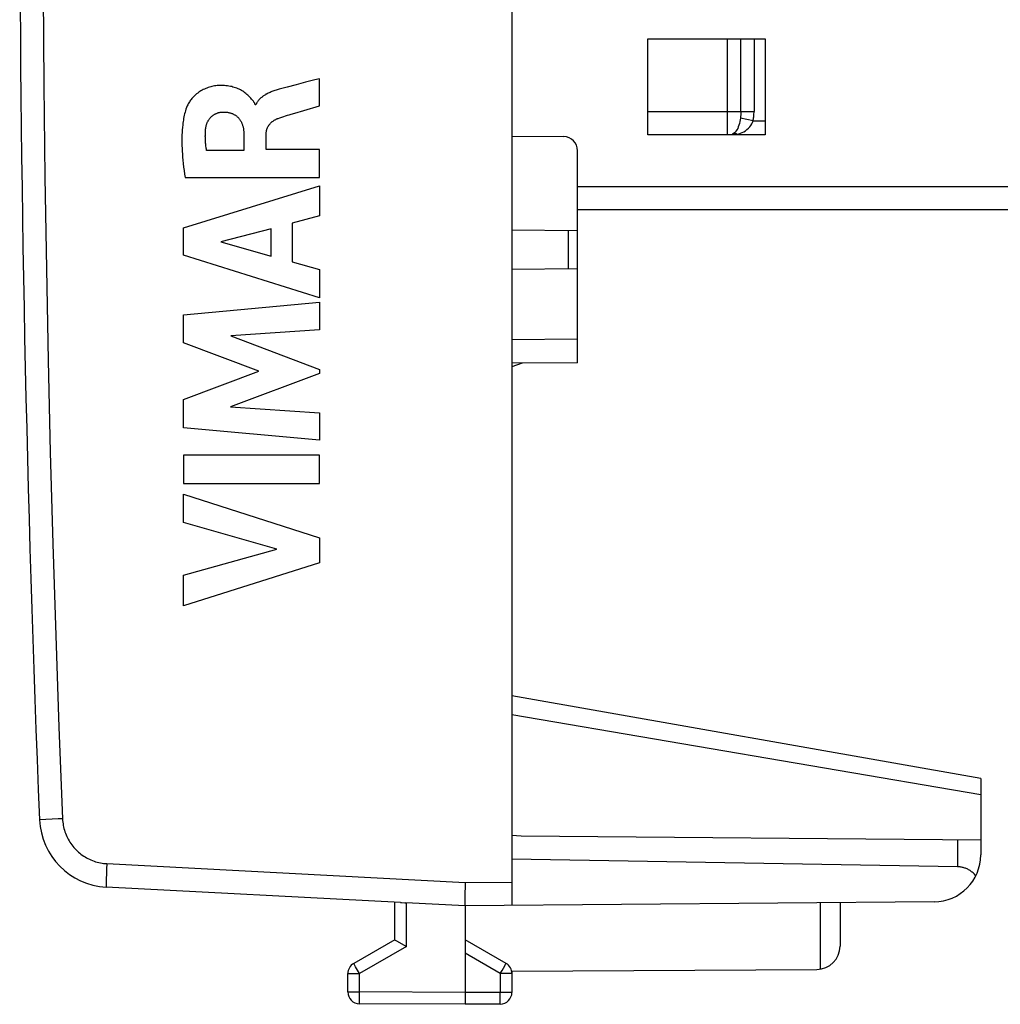
# Model space of a CAD drawing. Units: millimetres. Extents: x -163 to 21, y -28 to 47.
# Drawn here: x -159 to -138, y -24 to -3 of the extents above; entities that cross this region are included whole.
import ezdxf

# ---------------------------------------------------------------- set-up
doc = ezdxf.new("R2010")
doc.units = ezdxf.units.MM
doc.header["$LTSCALE"] = 16.335
doc.layers.get('0').update_dxf_attribs({"linetype": 'CONTINUOUS'})
for name, color, linetype in [('ASSI', 7, 'CONTINUOUS'), ('DRAFT', 7, 'CONTINUOUS'), ('INCISIONI', 7, 'CONTINUOUS'), ('RACCORDO', 7, 'CONTINUOUS')]:
    doc.layers.add(name, color=color, linetype=linetype)

msp = doc.modelspace()

# ---------------------------------------------------------------- linework, layer by layer
at = {"color": 7, "linetype": 'CONTINUOUS'}
for p, q in [((-145.732, -5.95), (-145.732, -3.9)), ((-145.732, -3.9), (-143.232, -3.9)), ((-143.232, -3.9), (-143.232, -5.95)), ((-143.232, -5.95), (-145.732, -5.95)), ((-130.236, -7.55), (-147.232, -7.55))]:
    msp.add_line(p, q, dxfattribs=at)
at = {"color": 253, "linetype": 'CONTINUOUS'}
for p, q in [((-144.032, -5.95), (-144.032, -3.9)), ((-143.749, -5.45), (-143.749, -3.9)), ((-143.466, -3.9), (-143.466, -5.45)), ((-145.732, -5.45), (-143.466, -5.45)), ((-143.485, -5.65), (-143.759, -5.595)), ((-143.485, -5.65), (-143.232, -5.65)), ((-147.232, -7.05), (-130.241, -7.05))]:
    msp.add_line(p, q, dxfattribs=at)
for points in [[(-143.749, -5.45), (-143.749, -5.468), (-143.75, -5.486), (-143.75, -5.503), (-143.751, -5.519), (-143.752, -5.535), (-143.754, -5.551), (-143.755, -5.566), (-143.757, -5.581), (-143.759, -5.595)], [(-143.485, -5.65), (-143.482, -5.63), (-143.478, -5.609), (-143.475, -5.587), (-143.473, -5.565), (-143.47, -5.543), (-143.469, -5.521), (-143.468, -5.498), (-143.467, -5.474), (-143.466, -5.45)], [(-143.759, -5.595), (-143.765, -5.63), (-143.772, -5.667), (-143.78, -5.703), (-143.79, -5.74), (-143.803, -5.776), (-143.816, -5.81), (-143.831, -5.839), (-143.848, -5.866), (-143.866, -5.888), (-143.886, -5.907), (-143.908, -5.922), (-143.932, -5.933)], [(-143.832, -5.933), (-143.793, -5.924), (-143.755, -5.913), (-143.718, -5.899), (-143.682, -5.882), (-143.648, -5.86), (-143.617, -5.836), (-143.587, -5.808), (-143.56, -5.778), (-143.536, -5.746), (-143.516, -5.714), (-143.499, -5.682), (-143.485, -5.65)], [(-143.832, -5.933), (-143.844, -5.93), (-143.855, -5.927), (-143.867, -5.926), (-143.878, -5.925), (-143.889, -5.925), (-143.9, -5.926), (-143.911, -5.927), (-143.922, -5.93), (-143.932, -5.933)], [(-143.897, -5.942), (-143.875, -5.94), (-143.854, -5.936), (-143.832, -5.933)]]:
    msp.add_lwpolyline(points, dxfattribs=at)
at = {"layer": 'ASSI', "color": 7, "linetype": 'CONTINUOUS'}
for p, q in [((-148.632, 22.391), (-148.632, -22.391)), ((-148.632, -5.978), (-147.53, -5.987)), ((-147.232, -10.81), (-147.232, -6.287)), ((-148.632, -7.978), (-147.232, -7.99)), ((-147.232, -8.81), (-148.632, -8.822)), ((-147.232, -10.81), (-148.632, -10.822)), ((-148.414, -10.82), (-148.632, -10.9)), ((-138.632, -19.681), (-148.632, -17.918)), ((-138.632, -19.681), (-138.632, -21.313)), ((-148.432, -20.91), (-148.632, -20.9)), ((-138.632, -20.996), (-148.432, -20.91)), ((-139.123, -21.566), (-148.632, -21.4)), ((-151.008, -22.328), (-157.289, -21.999)), ((-149.632, -22.003), (-149.634, -22.121)), ((-149.63, -21.9), (-149.632, -22.003)), ((-149.634, -22.121), (-149.635, -22.211)), ((-149.635, -22.211), (-149.635, -22.274)), ((-151.132, -23.123), (-151.132, -22.321)), ((-151.008, -22.328), (-150.989, -22.329)), ((-150.989, -22.329), (-150.916, -22.332)), ((-150.916, -22.332), (-150.894, -22.333)), ((-149.632, -22.4), (-150.894, -22.333)), ((-149.635, -22.274), (-149.635, -22.314)), ((-149.635, -22.314), (-149.635, -22.336)), ((-149.635, -22.336), (-149.635, -22.356)), ((-139.623, -22.313), (-149.632, -22.4)), ((-149.632, -22.4), (-149.632, -24.5)), ((-141.632, -22.33), (-141.632, -23.256)), ((-151.132, -23.123), (-152.007, -23.628)), ((-151.124, -23.128), (-151.094, -23.145)), ((-151.094, -23.145), (-150.884, -23.267)), ((-148.757, -23.628), (-149.632, -23.123)), ((-152.132, -24.237), (-152.132, -23.844)), ((-148.637, -23.794), (-142.129, -23.756)), ((-148.632, -23.794), (-148.632, -24.246)), ((-149.632, -24.5), (-151.884, -24.487)), ((-148.881, -24.496), (-149.632, -24.5))]:
    msp.add_line(p, q, dxfattribs=at)
at = {"layer": 'ASSI', "color": 253, "linetype": 'CONTINUOUS'}
for p, q in [((-147.43, -7.988), (-147.43, -8.812)), ((-147.232, -10.31), (-148.632, -10.322)), ((-138.632, -20.028), (-148.632, -18.323)), ((-158.709, -20.562), (-158.709, -20.562)), ((-158.704, -20.562), (-158.709, -20.562)), ((-139.123, -20.992), (-139.123, -21.566)), ((-157.277, -21.617), (-157.283, -21.728)), ((-157.272, -21.499), (-157.277, -21.617)), ((-157.272, -21.499), (-149.63, -21.9)), ((-157.286, -21.808), (-157.288, -21.861)), ((-157.283, -21.728), (-157.286, -21.808)), ((-157.289, -21.906), (-157.29, -21.932)), ((-157.29, -21.932), (-157.29, -21.953)), ((-157.288, -21.861), (-157.289, -21.906)), ((-149.63, -21.9), (-148.632, -21.891)), ((-150.884, -23.267), (-150.884, -22.333)), ((-142.058, -22.334), (-142.058, -23.751)), ((-150.884, -23.267), (-151.884, -23.844)), ((-148.881, -23.844), (-149.632, -23.41)), ((-151.991, -23.657), (-151.999, -23.642)), ((-151.967, -23.7), (-151.991, -23.657)), ((-151.884, -23.844), (-151.967, -23.7)), ((-148.842, -23.778), (-148.784, -23.676)), ((-148.784, -23.676), (-148.768, -23.647)), ((-148.768, -23.647), (-148.763, -23.639)), ((-148.763, -23.639), (-148.76, -23.633)), ((-152.132, -23.844), (-151.884, -23.844)), ((-151.884, -24.237), (-151.884, -23.844)), ((-148.881, -23.844), (-148.842, -23.778)), ((-148.632, -23.844), (-148.881, -23.844)), ((-148.881, -23.844), (-148.881, -24.246)), ((-152.132, -24.237), (-151.884, -24.237)), ((-149.632, -24.25), (-151.884, -24.237)), ((-151.884, -24.263), (-151.884, -24.237)), ((-151.884, -24.404), (-151.884, -24.263)), ((-148.881, -24.246), (-149.632, -24.25)), ((-148.632, -24.246), (-148.881, -24.246)), ((-148.88, -24.403), (-148.881, -24.246)), ((-151.884, -24.453), (-151.884, -24.404)), ((-151.884, -24.47), (-151.884, -24.453)), ((-151.884, -24.478), (-151.884, -24.47)), ((-148.88, -24.455), (-148.88, -24.403)), ((-148.88, -24.474), (-148.88, -24.455))]:
    msp.add_line(p, q, dxfattribs=at)
for points in [[(-158.218, 20.542), (-158.295, 18.586), (-158.364, 16.631), (-158.425, 14.675), (-158.479, 12.719), (-158.525, 10.762), (-158.563, 8.806), (-158.594, 6.849), (-158.617, 4.892), (-158.632, 2.935), (-158.64, 0.978), (-158.64, -0.978), (-158.632, -2.935), (-158.617, -4.892), (-158.594, -6.849), (-158.563, -8.806), (-158.525, -10.762), (-158.479, -12.719), (-158.425, -14.675), (-158.364, -16.631), (-158.295, -18.586), (-158.218, -20.542)], [(-158.218, -20.542), (-158.289, -20.545), (-158.312, -20.546), (-158.704, -20.562)], [(-158.218, -20.542), (-158.216, -20.577), (-158.213, -20.612), (-158.208, -20.647), (-158.203, -20.682), (-158.196, -20.716), (-158.188, -20.75), (-158.178, -20.784), (-158.168, -20.818), (-158.156, -20.851), (-158.143, -20.884), (-158.129, -20.916), (-158.114, -20.948), (-158.098, -20.979), (-158.08, -21.009), (-158.062, -21.039), (-158.042, -21.069), (-158.022, -21.097), (-158, -21.125), (-157.978, -21.152), (-157.955, -21.178), (-157.93, -21.204), (-157.905, -21.228), (-157.879, -21.252), (-157.852, -21.275), (-157.825, -21.297), (-157.796, -21.317), (-157.767, -21.337), (-157.737, -21.356), (-157.707, -21.374), (-157.676, -21.39), (-157.644, -21.406), (-157.612, -21.42), (-157.58, -21.434), (-157.547, -21.446), (-157.513, -21.457), (-157.48, -21.466), (-157.445, -21.475), (-157.411, -21.482), (-157.376, -21.488), (-157.342, -21.493), (-157.307, -21.497), (-157.272, -21.499)], [(-157.29, -21.953), (-157.29, -21.963), (-157.29, -21.971), (-157.29, -21.978), (-157.29, -21.985), (-157.29, -21.99), (-157.29, -21.994), (-157.29, -21.996), (-157.289, -21.998), (-157.289, -21.999)], [(-151.999, -23.642), (-152.003, -23.635), (-152.005, -23.633), (-152.006, -23.631), (-152.007, -23.629), (-152.007, -23.628), (-152.007, -23.628)], [(-148.76, -23.633), (-148.759, -23.631), (-148.758, -23.629), (-148.757, -23.628), (-148.757, -23.628)], [(-151.884, -24.487), (-151.884, -24.487), (-151.884, -24.486), (-151.884, -24.484), (-151.884, -24.481), (-151.884, -24.478)], [(-148.881, -24.496), (-148.881, -24.495), (-148.881, -24.494), (-148.881, -24.493), (-148.88, -24.49), (-148.88, -24.487), (-148.88, -24.483), (-148.88, -24.474)]]:
    msp.add_lwpolyline(points, dxfattribs=at)
at = {"layer": 'ASSI', "color": 7, "linetype": 'CONTINUOUS'}
for points in [[(-138.737, -21.759), (-138.751, -21.742), (-138.766, -21.726), (-138.78, -21.711), (-138.795, -21.696), (-138.811, -21.683), (-138.826, -21.67), (-138.842, -21.659), (-138.858, -21.648), (-138.874, -21.638), (-138.891, -21.628), (-138.907, -21.619), (-138.923, -21.612), (-138.94, -21.604), (-138.957, -21.598), (-138.973, -21.592), (-138.99, -21.587), (-139.006, -21.582), (-139.023, -21.578), (-139.04, -21.575), (-139.057, -21.572), (-139.073, -21.569), (-139.09, -21.568), (-139.107, -21.567), (-139.123, -21.566)], [(-149.635, -22.356), (-149.635, -22.364), (-149.634, -22.372), (-149.634, -22.378), (-149.634, -22.384), (-149.634, -22.389), (-149.633, -22.393), (-149.633, -22.396), (-149.633, -22.398), (-149.632, -22.4)], [(-151.132, -23.123), (-151.132, -23.123), (-151.131, -23.124), (-151.124, -23.128)]]:
    msp.add_lwpolyline(points, dxfattribs=at)
for centre, radius, start, end in [((340.868, 0), 500, 177.64305, 182.35695), ((-147.532, -6.287), 0.3, 0, 89.5), ((-157.21, -20.501), 1.5, 182.3569, 267), ((-139.632, -21.313), 1, 270.5, 360), ((-142.132, -23.256), 0.5, 270.3333, 360), ((-151.882, -23.844), 0.25, 120, 180), ((-148.882, -23.844), 0.25, 0, 60), ((-151.882, -24.237), 0.25, 180, 269.6667), ((-148.882, -24.246), 0.25, 270.3333, 360)]:
    msp.add_arc(centre, radius, start, end, dxfattribs=at)
at = {"layer": 'DRAFT', "color": 7, "linetype": 'CONTINUOUS'}
for p, q in [((-148.414, -10.82), (-148.632, -10.9)), ((-148.432, -20.91), (-148.632, -20.9))]:
    msp.add_line(p, q, dxfattribs=at)
at = {"layer": 'INCISIONI', "color": 253, "linetype": 'CONTINUOUS'}
for p, q in [((-152.74, -4.75), (-152.838, -4.776)), ((-152.74, -5.332), (-152.74, -4.75)), ((-153.427, -4.93), (-153.595, -4.976)), ((-153.231, -4.879), (-153.427, -4.93)), ((-154.093, -5.305), (-154.11, -5.305)), ((-153.071, -5.428), (-152.74, -5.332)), ((-154.349, -5.933), (-154.349, -6.279)), ((-153.875, -6.259), (-153.875, -5.934)), ((-154.349, -6.279), (-155.145, -6.279)), ((-152.74, -6.259), (-153.875, -6.259)), ((-152.74, -6.862), (-152.74, -6.259)), ((-155.605, -6.862), (-152.74, -6.862)), ((-155.639, -7.929), (-152.74, -7.039)), ((-152.74, -7.039), (-152.74, -7.677)), ((-152.74, -7.677), (-153.319, -7.834)), ((-155.639, -8.515), (-155.639, -7.929)), ((-153.767, -7.955), (-154.842, -8.233)), ((-153.767, -8.534), (-153.767, -7.955)), ((-153.319, -7.834), (-153.319, -8.658)), ((-154.842, -8.233), (-153.767, -8.534)), ((-152.74, -9.424), (-155.639, -8.515)), ((-153.319, -8.658), (-152.74, -8.825)), ((-152.74, -8.825), (-152.74, -9.424)), ((-155.639, -9.79), (-152.74, -9.519)), ((-152.74, -9.519), (-152.74, -10.111)), ((-155.639, -10.389), (-155.639, -9.79)), ((-152.74, -10.111), (-154.625, -10.236)), ((-154.625, -10.236), (-152.74, -10.955)), ((-154.03, -10.994), (-155.639, -10.389)), ((-155.639, -11.593), (-154.03, -10.994)), ((-152.74, -11.04), (-154.633, -11.75)), ((-152.74, -10.955), (-152.74, -11.04)), ((-155.639, -12.198), (-155.639, -11.593)), ((-154.633, -11.75), (-152.74, -11.881)), ((-152.74, -11.881), (-152.74, -12.46)), ((-152.74, -12.46), (-155.639, -12.198)), ((-155.639, -12.786), (-155.639, -13.391)), ((-152.74, -12.786), (-155.639, -12.786)), ((-152.74, -13.391), (-152.74, -12.786)), ((-155.639, -13.391), (-152.74, -13.391)), ((-155.639, -14.22), (-155.639, -13.616)), ((-155.639, -13.616), (-152.74, -14.548)), ((-153.644, -14.79), (-155.639, -14.22)), ((-152.74, -14.548), (-152.74, -15.081)), ((-155.639, -15.343), (-153.644, -14.79)), ((-152.74, -15.081), (-155.639, -16)), ((-155.639, -16), (-155.639, -15.343))]:
    msp.add_line(p, q, dxfattribs=at)
for points in [[(-152.838, -4.776), (-153.034, -4.828), (-153.231, -4.879)], [(-154.186, -5.185), (-154.205, -5.164), (-154.224, -5.143), (-154.243, -5.123), (-154.263, -5.104), (-154.284, -5.085), (-154.305, -5.067), (-154.327, -5.05), (-154.351, -5.034), (-154.374, -5.018), (-154.399, -5.004), (-154.424, -4.99), (-154.449, -4.977), (-154.475, -4.966), (-154.501, -4.955), (-154.528, -4.945), (-154.555, -4.936), (-154.582, -4.928), (-154.609, -4.92), (-154.637, -4.914), (-154.669, -4.908), (-154.701, -4.903), (-154.733, -4.9), (-154.765, -4.897), (-154.797, -4.896), (-154.829, -4.895), (-154.862, -4.896), (-154.89, -4.897), (-154.918, -4.899), (-154.946, -4.902), (-154.974, -4.906), (-155.002, -4.911), (-155.03, -4.917), (-155.057, -4.923), (-155.084, -4.931), (-155.111, -4.939), (-155.138, -4.949), (-155.164, -4.959), (-155.19, -4.971), (-155.216, -4.983), (-155.241, -4.996), (-155.265, -5.01), (-155.289, -5.025), (-155.313, -5.041), (-155.335, -5.058), (-155.358, -5.075), (-155.379, -5.094), (-155.4, -5.113), (-155.42, -5.133), (-155.44, -5.153), (-155.458, -5.175), (-155.473, -5.192), (-155.487, -5.21), (-155.5, -5.229), (-155.513, -5.247), (-155.525, -5.266), (-155.537, -5.286), (-155.548, -5.306), (-155.557, -5.326), (-155.566, -5.347), (-155.575, -5.368)], [(-153.595, -4.976), (-153.618, -4.982), (-153.641, -4.989), (-153.664, -4.996), (-153.687, -5.003), (-153.708, -5.01), (-153.729, -5.018), (-153.75, -5.025), (-153.771, -5.034), (-153.791, -5.042), (-153.812, -5.051), (-153.832, -5.061), (-153.852, -5.071), (-153.865, -5.077), (-153.878, -5.084), (-153.89, -5.092), (-153.903, -5.099), (-153.915, -5.107), (-153.928, -5.115), (-153.94, -5.123), (-153.952, -5.132), (-153.963, -5.141), (-153.975, -5.15), (-153.986, -5.159), (-153.997, -5.169), (-154.006, -5.178), (-154.014, -5.186), (-154.022, -5.195), (-154.03, -5.204), (-154.038, -5.213), (-154.046, -5.223), (-154.053, -5.232), (-154.06, -5.242), (-154.066, -5.252), (-154.072, -5.263), (-154.078, -5.273), (-154.084, -5.284), (-154.089, -5.294), (-154.093, -5.305)], [(-154.11, -5.305), (-154.112, -5.295), (-154.115, -5.286), (-154.119, -5.276), (-154.123, -5.267), (-154.128, -5.258), (-154.134, -5.249), (-154.14, -5.241), (-154.146, -5.232), (-154.153, -5.224), (-154.16, -5.216), (-154.186, -5.185)], [(-155.575, -5.368), (-155.586, -5.4), (-155.596, -5.433), (-155.605, -5.466), (-155.614, -5.499), (-155.622, -5.532), (-155.629, -5.566), (-155.635, -5.599), (-155.641, -5.633), (-155.646, -5.667), (-155.651, -5.701), (-155.655, -5.735), (-155.661, -5.789), (-155.665, -5.843), (-155.669, -5.896), (-155.671, -5.95), (-155.672, -6.004), (-155.673, -6.058), (-155.673, -6.112), (-155.672, -6.174), (-155.669, -6.237), (-155.666, -6.3), (-155.662, -6.363), (-155.657, -6.425), (-155.652, -6.488), (-155.644, -6.563), (-155.635, -6.638), (-155.626, -6.712), (-155.616, -6.787), (-155.605, -6.862)], [(-153.342, -5.506), (-153.261, -5.483), (-153.071, -5.428)], [(-155.162, -5.805), (-155.161, -5.794), (-155.159, -5.782), (-155.157, -5.771), (-155.155, -5.76), (-155.152, -5.749), (-155.149, -5.738), (-155.146, -5.728), (-155.142, -5.717), (-155.139, -5.706), (-155.135, -5.695), (-155.13, -5.685), (-155.126, -5.674), (-155.121, -5.664), (-155.115, -5.654), (-155.11, -5.644), (-155.104, -5.634), (-155.098, -5.625), (-155.091, -5.615), (-155.085, -5.606), (-155.078, -5.597), (-155.071, -5.588), (-155.063, -5.58), (-155.055, -5.571), (-155.047, -5.563), (-155.039, -5.556), (-155.03, -5.548), (-155.021, -5.541), (-155.012, -5.534), (-155.003, -5.528), (-154.993, -5.521), (-154.984, -5.515), (-154.974, -5.51), (-154.963, -5.504), (-154.953, -5.499), (-154.943, -5.494), (-154.932, -5.49), (-154.922, -5.486), (-154.911, -5.482), (-154.9, -5.479), (-154.889, -5.475), (-154.878, -5.473), (-154.867, -5.47), (-154.856, -5.468), (-154.844, -5.466), (-154.833, -5.465), (-154.822, -5.464), (-154.811, -5.463), (-154.8, -5.463)], [(-154.8, -5.463), (-154.786, -5.463), (-154.771, -5.463), (-154.757, -5.463), (-154.743, -5.464), (-154.729, -5.465), (-154.715, -5.466), (-154.701, -5.468), (-154.687, -5.47), (-154.673, -5.473), (-154.659, -5.476), (-154.645, -5.479), (-154.631, -5.483), (-154.618, -5.487), (-154.606, -5.492), (-154.595, -5.496), (-154.583, -5.501), (-154.572, -5.506), (-154.561, -5.512), (-154.55, -5.518), (-154.54, -5.524), (-154.529, -5.531), (-154.519, -5.538), (-154.509, -5.545), (-154.499, -5.553), (-154.49, -5.561), (-154.481, -5.569), (-154.472, -5.577), (-154.464, -5.586), (-154.456, -5.596), (-154.448, -5.605), (-154.44, -5.615), (-154.433, -5.625), (-154.427, -5.635), (-154.42, -5.646), (-154.414, -5.656), (-154.408, -5.667), (-154.403, -5.678), (-154.398, -5.69), (-154.393, -5.701), (-154.388, -5.713), (-154.384, -5.724), (-154.38, -5.736), (-154.376, -5.748), (-154.372, -5.763), (-154.368, -5.778), (-154.365, -5.793), (-154.361, -5.809), (-154.359, -5.824), (-154.356, -5.839), (-154.355, -5.855), (-154.353, -5.871), (-154.352, -5.886), (-154.351, -5.902), (-154.35, -5.917), (-154.349, -5.933)], [(-153.875, -5.934), (-153.874, -5.925), (-153.874, -5.916), (-153.874, -5.906), (-153.873, -5.897), (-153.872, -5.888), (-153.87, -5.878), (-153.869, -5.869), (-153.867, -5.86), (-153.865, -5.851), (-153.863, -5.842), (-153.86, -5.833), (-153.857, -5.824), (-153.854, -5.815), (-153.851, -5.806), (-153.847, -5.798), (-153.843, -5.789), (-153.839, -5.781), (-153.835, -5.773), (-153.83, -5.764), (-153.825, -5.756), (-153.82, -5.748), (-153.815, -5.741), (-153.809, -5.733), (-153.803, -5.726), (-153.797, -5.718), (-153.79, -5.71), (-153.783, -5.702), (-153.776, -5.695), (-153.768, -5.688), (-153.761, -5.681), (-153.753, -5.674), (-153.745, -5.667), (-153.736, -5.661), (-153.728, -5.655), (-153.72, -5.649), (-153.71, -5.643), (-153.701, -5.636), (-153.691, -5.631), (-153.681, -5.625), (-153.671, -5.62), (-153.661, -5.614), (-153.651, -5.61), (-153.64, -5.605), (-153.63, -5.601), (-153.619, -5.597)], [(-153.619, -5.597), (-153.58, -5.582), (-153.541, -5.568), (-153.501, -5.555), (-153.461, -5.542), (-153.422, -5.53), (-153.382, -5.518), (-153.342, -5.506)], [(-155.145, -6.279), (-155.149, -6.257), (-155.152, -6.236), (-155.155, -6.215), (-155.158, -6.193), (-155.161, -6.172), (-155.163, -6.15), (-155.165, -6.129), (-155.167, -6.107), (-155.169, -6.086), (-155.17, -6.064), (-155.171, -6.042), (-155.172, -6.021), (-155.172, -5.999), (-155.173, -5.977), (-155.172, -5.956), (-155.172, -5.934), (-155.171, -5.913), (-155.17, -5.891), (-155.168, -5.869), (-155.167, -5.848), (-155.165, -5.826), (-155.162, -5.805)]]:
    msp.add_lwpolyline(points, dxfattribs=at)
at = {"layer": 'RACCORDO', "color": 7, "linetype": 'CONTINUOUS'}
for p, q in [((-148.632, 22.391), (-148.632, -22.391)), ((-148.632, -5.978), (-147.53, -5.987)), ((-147.232, -10.81), (-147.232, -6.287)), ((-148.632, -7.978), (-147.232, -7.99)), ((-147.232, -8.81), (-148.632, -8.822)), ((-147.232, -10.81), (-148.632, -10.822)), ((-138.632, -19.681), (-148.632, -17.918)), ((-138.632, -19.681), (-138.632, -21.313)), ((-138.632, -20.996), (-148.432, -20.91)), ((-139.123, -21.566), (-148.632, -21.4)), ((-151.008, -22.328), (-157.289, -21.999)), ((-149.632, -22.003), (-149.634, -22.121)), ((-149.63, -21.9), (-149.632, -22.003)), ((-149.634, -22.121), (-149.635, -22.211)), ((-149.635, -22.211), (-149.635, -22.274)), ((-151.132, -23.123), (-151.132, -22.321)), ((-151.008, -22.328), (-150.989, -22.329)), ((-150.989, -22.329), (-150.916, -22.332)), ((-150.916, -22.332), (-150.894, -22.333)), ((-149.632, -22.4), (-150.894, -22.333)), ((-149.635, -22.274), (-149.635, -22.314)), ((-149.635, -22.314), (-149.635, -22.336)), ((-149.635, -22.336), (-149.635, -22.356)), ((-139.623, -22.313), (-149.632, -22.4)), ((-149.632, -22.4), (-149.632, -24.5)), ((-141.632, -22.33), (-141.632, -23.256)), ((-151.132, -23.123), (-152.007, -23.628)), ((-151.124, -23.128), (-151.094, -23.145)), ((-151.094, -23.145), (-150.884, -23.267)), ((-148.757, -23.628), (-149.632, -23.123)), ((-152.132, -24.237), (-152.132, -23.844)), ((-148.632, -23.794), (-148.632, -24.246)), ((-149.632, -24.5), (-151.884, -24.487)), ((-148.881, -24.496), (-149.632, -24.5))]:
    msp.add_line(p, q, dxfattribs=at)
at = {"layer": 'RACCORDO', "color": 253, "linetype": 'CONTINUOUS'}
for p, q in [((-147.43, -7.988), (-147.43, -8.812)), ((-147.232, -10.31), (-148.632, -10.322)), ((-138.632, -20.028), (-148.632, -18.323)), ((-158.709, -20.562), (-158.709, -20.562)), ((-158.704, -20.562), (-158.709, -20.562)), ((-139.123, -20.992), (-139.123, -21.566)), ((-157.277, -21.617), (-157.283, -21.728)), ((-157.272, -21.499), (-157.277, -21.617)), ((-157.272, -21.499), (-149.63, -21.9)), ((-157.286, -21.808), (-157.288, -21.861)), ((-157.283, -21.728), (-157.286, -21.808)), ((-157.289, -21.906), (-157.29, -21.932)), ((-157.29, -21.932), (-157.29, -21.953)), ((-157.288, -21.861), (-157.289, -21.906)), ((-149.63, -21.9), (-148.632, -21.891)), ((-150.884, -23.267), (-150.884, -22.333)), ((-150.884, -23.267), (-151.884, -23.844)), ((-148.881, -23.844), (-149.632, -23.41)), ((-151.991, -23.657), (-151.999, -23.642)), ((-151.967, -23.7), (-151.991, -23.657)), ((-151.884, -23.844), (-151.967, -23.7)), ((-148.842, -23.778), (-148.784, -23.676)), ((-148.784, -23.676), (-148.768, -23.647)), ((-148.768, -23.647), (-148.763, -23.639)), ((-148.763, -23.639), (-148.76, -23.633)), ((-152.132, -23.844), (-151.884, -23.844)), ((-151.884, -24.237), (-151.884, -23.844)), ((-148.881, -23.844), (-148.842, -23.778)), ((-148.632, -23.844), (-148.881, -23.844)), ((-148.881, -23.844), (-148.881, -24.246)), ((-152.132, -24.237), (-151.884, -24.237)), ((-149.632, -24.25), (-151.884, -24.237)), ((-151.884, -24.263), (-151.884, -24.237)), ((-151.884, -24.404), (-151.884, -24.263)), ((-148.881, -24.246), (-149.632, -24.25)), ((-148.632, -24.246), (-148.881, -24.246)), ((-148.88, -24.403), (-148.881, -24.246)), ((-151.884, -24.453), (-151.884, -24.404)), ((-151.884, -24.47), (-151.884, -24.453)), ((-151.884, -24.478), (-151.884, -24.47)), ((-148.88, -24.455), (-148.88, -24.403)), ((-148.88, -24.474), (-148.88, -24.455))]:
    msp.add_line(p, q, dxfattribs=at)
for points in [[(-158.218, 20.542), (-158.295, 18.586), (-158.364, 16.631), (-158.425, 14.675), (-158.479, 12.719), (-158.525, 10.762), (-158.563, 8.806), (-158.594, 6.849), (-158.617, 4.892), (-158.632, 2.935), (-158.64, 0.978), (-158.64, -0.978), (-158.632, -2.935), (-158.617, -4.892), (-158.594, -6.849), (-158.563, -8.806), (-158.525, -10.762), (-158.479, -12.719), (-158.425, -14.675), (-158.364, -16.631), (-158.295, -18.586), (-158.218, -20.542)], [(-158.218, -20.542), (-158.289, -20.545), (-158.312, -20.546), (-158.704, -20.562)], [(-158.218, -20.542), (-158.216, -20.577), (-158.213, -20.612), (-158.208, -20.647), (-158.203, -20.682), (-158.196, -20.716), (-158.188, -20.75), (-158.178, -20.784), (-158.168, -20.818), (-158.156, -20.851), (-158.143, -20.884), (-158.129, -20.916), (-158.114, -20.948), (-158.098, -20.979), (-158.08, -21.009), (-158.062, -21.039), (-158.042, -21.069), (-158.022, -21.097), (-158, -21.125), (-157.978, -21.152), (-157.955, -21.178), (-157.93, -21.204), (-157.905, -21.228), (-157.879, -21.252), (-157.852, -21.275), (-157.825, -21.297), (-157.796, -21.317), (-157.767, -21.337), (-157.737, -21.356), (-157.707, -21.374), (-157.676, -21.39), (-157.644, -21.406), (-157.612, -21.42), (-157.58, -21.434), (-157.547, -21.446), (-157.513, -21.457), (-157.48, -21.466), (-157.445, -21.475), (-157.411, -21.482), (-157.376, -21.488), (-157.342, -21.493), (-157.307, -21.497), (-157.272, -21.499)], [(-157.29, -21.953), (-157.29, -21.963), (-157.29, -21.971), (-157.29, -21.978), (-157.29, -21.985), (-157.29, -21.99), (-157.29, -21.994), (-157.29, -21.996), (-157.289, -21.998), (-157.289, -21.999)], [(-151.999, -23.642), (-152.003, -23.635), (-152.005, -23.633), (-152.006, -23.631), (-152.007, -23.629), (-152.007, -23.628), (-152.007, -23.628)], [(-148.76, -23.633), (-148.759, -23.631), (-148.758, -23.629), (-148.757, -23.628), (-148.757, -23.628)], [(-151.884, -24.487), (-151.884, -24.487), (-151.884, -24.486), (-151.884, -24.484), (-151.884, -24.481), (-151.884, -24.478)], [(-148.881, -24.496), (-148.881, -24.495), (-148.881, -24.494), (-148.881, -24.493), (-148.88, -24.49), (-148.88, -24.487), (-148.88, -24.483), (-148.88, -24.474)]]:
    msp.add_lwpolyline(points, dxfattribs=at)
at = {"layer": 'RACCORDO', "color": 7, "linetype": 'CONTINUOUS'}
for points in [[(-138.737, -21.759), (-138.751, -21.742), (-138.766, -21.726), (-138.78, -21.711), (-138.795, -21.696), (-138.811, -21.683), (-138.826, -21.67), (-138.842, -21.659), (-138.858, -21.648), (-138.874, -21.638), (-138.891, -21.628), (-138.907, -21.619), (-138.923, -21.612), (-138.94, -21.604), (-138.957, -21.598), (-138.973, -21.592), (-138.99, -21.587), (-139.006, -21.582), (-139.023, -21.578), (-139.04, -21.575), (-139.057, -21.572), (-139.073, -21.569), (-139.09, -21.568), (-139.107, -21.567), (-139.123, -21.566)], [(-149.635, -22.356), (-149.635, -22.364), (-149.634, -22.372), (-149.634, -22.378), (-149.634, -22.384), (-149.634, -22.389), (-149.633, -22.393), (-149.633, -22.396), (-149.633, -22.398), (-149.632, -22.4)], [(-151.132, -23.123), (-151.132, -23.123), (-151.131, -23.124), (-151.124, -23.128)]]:
    msp.add_lwpolyline(points, dxfattribs=at)
for centre, radius, start, end in [((340.868, 0), 500, 177.64305, 182.35695), ((-147.532, -6.287), 0.3, 0, 89.5), ((-157.21, -20.501), 1.5, 182.3569, 267), ((-139.632, -21.313), 1, 270.5, 360), ((-151.882, -23.844), 0.25, 120, 180), ((-148.882, -23.844), 0.25, 0, 60), ((-151.882, -24.237), 0.25, 180, 269.6667), ((-148.882, -24.246), 0.25, 270.3333, 360)]:
    msp.add_arc(centre, radius, start, end, dxfattribs=at)

doc.saveas('drawing.dxf')
